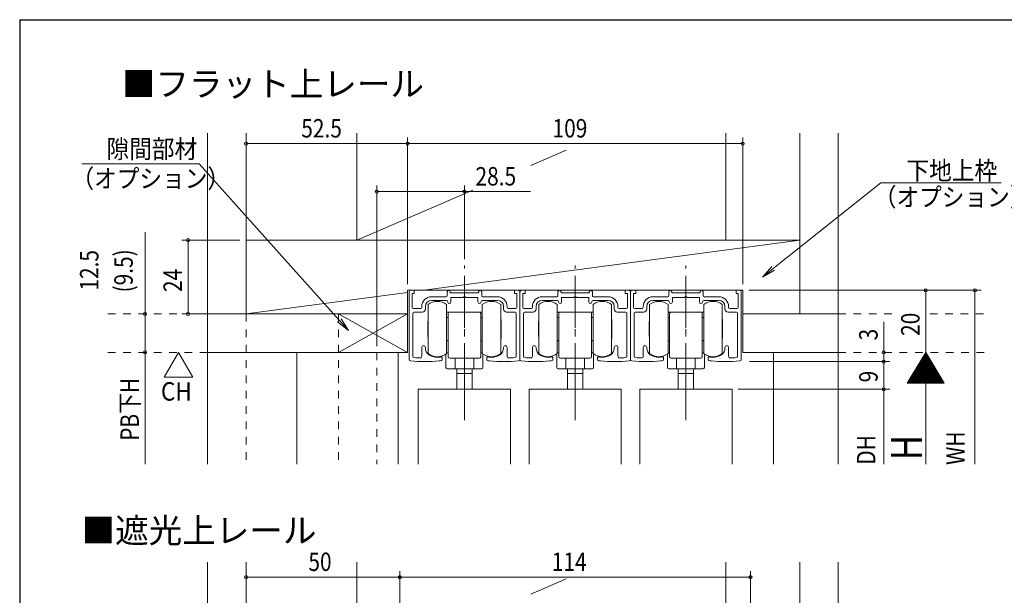
# Model space of a CAD drawing. Extents: x 5677 to 6475, y -38 to 533.
# Drawn here: x 5681 to 6001, y 336 to 523 of the extents above; entities that cross this region are included whole.
import ezdxf

# ---------------------------------------------------------------- set-up
doc = ezdxf.new("R2010")
doc.units = 0
doc.header["$LTSCALE"] = 2
for name, pattern in [('CENTER2', [20, 12.5, -2.5, 2.5, -2.5]), ('DASHED1', [2.5, 1.25, -1.25]), ('dd1', [11.1, 7.5, -1.2, 1.2, -1.2])]:
    doc.linetypes.add(name, pattern=pattern)
for name, color, linetype, lineweight in [('AM_0', 7, 'CONTINUOUS', 20), ('AM_2', 4, 'CONTINUOUS', 13), ('AM_5', 3, 'CONTINUOUS', 9), ('CL', 4, 'CENTER2', 13), ('MJ', 2, 'CONTINUOUS', 20), ('OS', 2, 'CONTINUOUS', 15), ('WK', 7, 'CONTINUOUS', 30), ('１点斜線', 4, 'dd1', 13)]:
    doc.layers.add(name, color=color, linetype=linetype, lineweight=lineweight)
doc.styles.get("Standard").update_dxf_attribs({"font": 'romans.shx', "width": 0.83, "bigfont": 'extfont2.shx'})

msp = doc.modelspace()

# ---------------------------------------------------------------- linework, layer by layer
at = {"layer": 'AM_0'}
for p, q in [((5807.61, 412.6), (5807.61, 434.5)), ((5808.21, 435.1), (5809.31, 435.1)), ((5808.61, 429.5), (5808.61, 434.1)), ((5808.61, 434.1), (5809.31, 434.1)), ((5809.31, 434.1), (5809.31, 435.1)), ((5819.71, 433), (5814.91, 433)), ((5820.01, 433.3), (5820.01, 434.6)), ((5821.01, 434.6), (5821.01, 434.3)), ((5821.01, 434.3), (5825.61, 434.3)), ((5821.21, 432.8), (5825.09, 432.8)), ((5821.21, 431.3), (5821.21, 432.8)), ((5825.09, 432.8), (5825.61, 433.1)), ((5830.21, 434.3), (5825.61, 434.3)), ((5825.61, 433.1), (5826.13, 432.8)), ((5826.13, 432.8), (5830.01, 432.8)), ((5830.01, 432.8), (5830.01, 431.3)), ((5830.21, 434.6), (5830.21, 434.3)), ((5831.21, 433.3), (5831.21, 434.6)), ((5831.51, 433), (5836.31, 433)), ((5841.91, 434.1), (5841.91, 435.1)), ((5843.01, 435.1), (5841.91, 435.1)), ((5842.61, 434.1), (5841.91, 434.1)), ((5842.61, 429.5), (5842.61, 434.1)), ((5843.61, 412.6), (5843.61, 434.5)), ((5843.61, 412.6), (5843.61, 434.5)), ((5844.21, 435.1), (5845.31, 435.1)), ((5844.61, 429.5), (5844.61, 434.1)), ((5844.61, 434.1), (5845.31, 434.1)), ((5845.31, 434.1), (5845.31, 435.1)), ((5855.71, 433), (5850.91, 433)), ((5856.01, 433.3), (5856.01, 434.6)), ((5857.01, 434.6), (5857.01, 434.3)), ((5857.01, 434.3), (5861.61, 434.3)), ((5857.21, 432.8), (5861.09, 432.8)), ((5857.21, 431.3), (5857.21, 432.8)), ((5861.09, 432.8), (5861.61, 433.1)), ((5866.21, 434.3), (5861.61, 434.3)), ((5861.61, 433.1), (5862.13, 432.8)), ((5862.13, 432.8), (5866.01, 432.8)), ((5866.01, 432.8), (5866.01, 431.3)), ((5866.21, 434.6), (5866.21, 434.3)), ((5867.21, 433.3), (5867.21, 434.6)), ((5867.51, 433), (5872.31, 433)), ((5877.91, 434.1), (5877.91, 435.1)), ((5879.01, 435.1), (5877.91, 435.1)), ((5878.61, 434.1), (5877.91, 434.1)), ((5878.61, 429.5), (5878.61, 434.1)), ((5879.61, 412.6), (5879.61, 434.5)), ((5879.61, 412.6), (5879.61, 434.5)), ((5880.21, 435.1), (5881.31, 435.1)), ((5880.61, 429.5), (5880.61, 434.1)), ((5880.61, 434.1), (5881.31, 434.1)), ((5881.31, 434.1), (5881.31, 435.1)), ((5891.71, 433), (5886.91, 433)), ((5892.01, 433.3), (5892.01, 434.6)), ((5893.01, 434.6), (5893.01, 434.3)), ((5893.01, 434.3), (5897.61, 434.3)), ((5893.21, 432.8), (5897.09, 432.8)), ((5893.21, 431.3), (5893.21, 432.8)), ((5897.09, 432.8), (5897.61, 433.1)), ((5902.21, 434.3), (5897.61, 434.3)), ((5897.61, 433.1), (5898.13, 432.8)), ((5898.13, 432.8), (5902.01, 432.8)), ((5902.01, 432.8), (5902.01, 431.3)), ((5902.21, 434.6), (5902.21, 434.3)), ((5903.21, 433.3), (5903.21, 434.6)), ((5903.51, 433), (5908.31, 433)), ((5913.91, 434.1), (5913.91, 435.1)), ((5915.01, 435.1), (5913.91, 435.1)), ((5914.61, 434.1), (5913.91, 434.1)), ((5914.61, 429.5), (5914.61, 434.1)), ((5915.61, 412.6), (5915.61, 434.5)), ((5808.91, 429.2), (5811.41, 429.2)), ((5811.71, 429.5), (5811.71, 429.8)), ((5812.91, 429.8), (5812.91, 429)), ((5814.91, 431.8), (5819.71, 431.8)), ((5831.51, 431.8), (5836.31, 431.8)), ((5838.31, 429), (5838.31, 429.8)), ((5839.51, 429.5), (5839.51, 429.8)), ((5839.81, 429.2), (5842.31, 429.2)), ((5844.91, 429.2), (5847.41, 429.2)), ((5847.71, 429.5), (5847.71, 429.8)), ((5848.91, 429.8), (5848.91, 429)), ((5850.91, 431.8), (5855.71, 431.8)), ((5867.51, 431.8), (5872.31, 431.8)), ((5874.31, 429), (5874.31, 429.8)), ((5875.51, 429.5), (5875.51, 429.8)), ((5875.81, 429.2), (5878.31, 429.2)), ((5880.91, 429.2), (5883.41, 429.2)), ((5883.71, 429.5), (5883.71, 429.8)), ((5884.91, 429.8), (5884.91, 429)), ((5886.91, 431.8), (5891.71, 431.8)), ((5903.51, 431.8), (5908.31, 431.8)), ((5910.31, 429), (5910.31, 429.8)), ((5911.51, 429.5), (5911.51, 429.8)), ((5911.81, 429.2), (5914.31, 429.2)), ((5808.81, 413.71), (5808.81, 427.7)), ((5809.11, 428), (5811.91, 428)), ((5842.11, 428), (5839.31, 428)), ((5842.41, 413.71), (5842.41, 427.7)), ((5844.81, 413.71), (5844.81, 427.7)), ((5845.11, 428), (5847.91, 428)), ((5878.11, 428), (5875.31, 428)), ((5878.41, 413.71), (5878.41, 427.7)), ((5880.81, 413.71), (5880.81, 427.7)), ((5881.11, 428), (5883.91, 428)), ((5914.11, 428), (5911.31, 428)), ((5914.41, 413.71), (5914.41, 427.7)), ((5811.71, 413.62), (5811.71, 416.5)), ((5812.91, 416.23), (5812.91, 416.5)), ((5838.31, 416.23), (5838.31, 416.5)), ((5839.51, 413.62), (5839.51, 416.5)), ((5847.71, 413.62), (5847.71, 416.5)), ((5848.91, 416.23), (5848.91, 416.5)), ((5874.31, 416.23), (5874.31, 416.5)), ((5875.51, 413.62), (5875.51, 416.5)), ((5883.71, 413.62), (5883.71, 416.5)), ((5884.91, 416.23), (5884.91, 416.5)), ((5910.31, 416.23), (5910.31, 416.5)), ((5911.51, 413.62), (5911.51, 416.5)), ((5818.36, 412.54), (5818.36, 413.15)), ((5832.86, 412.54), (5832.86, 413.15)), ((5854.36, 412.54), (5854.36, 413.15)), ((5868.86, 412.54), (5868.86, 413.15)), ((5890.36, 412.54), (5890.36, 413.15)), ((5904.86, 412.54), (5904.86, 413.15)), ((5810.61, 402.9), (5810.61, 378.51)), ((5810.61, 402.9), (5840.61, 402.9)), ((5840.61, 402.9), (5840.61, 378.51)), ((5846.61, 402.9), (5846.61, 378.51)), ((5846.61, 402.9), (5876.61, 402.9)), ((5876.61, 402.9), (5876.61, 378.51)), ((5882.61, 402.9), (5882.61, 378.51)), ((5882.61, 402.9), (5912.61, 402.9)), ((5912.61, 402.9), (5912.61, 378.51))]:
    msp.add_line(p, q, dxfattribs=at)
for centre, radius, start, end in [((5808.21, 434.5), 0.6, 90, 180), ((5814.91, 429.8), 3.2, 90, 180), ((5819.71, 433.3), 0.3, 270, 0), ((5820.51, 434.6), 0.5, 0, 180), ((5830.71, 434.6), 0.5, 0, 180), ((5831.51, 433.3), 0.3, 180, 270), ((5836.31, 429.8), 3.2, 0, 90), ((5843.01, 434.5), 0.6, 0, 90), ((5844.21, 434.5), 0.6, 90, 180), ((5850.91, 429.8), 3.2, 90, 180), ((5855.71, 433.3), 0.3, 270, 0), ((5856.51, 434.6), 0.5, 0, 180), ((5866.71, 434.6), 0.5, 0, 180), ((5867.51, 433.3), 0.3, 180, 270), ((5872.31, 429.8), 3.2, 0, 90), ((5879.01, 434.5), 0.6, 0, 90), ((5880.21, 434.5), 0.6, 90, 180), ((5886.91, 429.8), 3.2, 90, 180), ((5891.71, 433.3), 0.3, 270, 0), ((5892.51, 434.6), 0.5, 0, 180), ((5902.71, 434.6), 0.5, 0, 180), ((5903.51, 433.3), 0.3, 180, 270), ((5908.31, 429.8), 3.2, 0, 90), ((5915.01, 434.5), 0.6, 0, 90), ((5808.91, 429.5), 0.3, 180, 270), ((5811.41, 429.5), 0.3, 270, 0), ((5811.91, 429), 1, 270, 0), ((5814.91, 429.8), 2, 90, 180), ((5819.71, 431.3), 0.5, 0, 90), ((5820.71, 431.3), 0.5, 180, 0), ((5830.51, 431.3), 0.5, 180, 270), ((5830.51, 431.3), 0.5, 270, 0), ((5831.51, 431.3), 0.5, 90, 180), ((5836.31, 429.8), 2, 0, 90), ((5839.31, 429), 1, 180, 270), ((5839.81, 429.5), 0.3, 180, 270), ((5842.31, 429.5), 0.3, 270, 0), ((5844.91, 429.5), 0.3, 180, 270), ((5847.41, 429.5), 0.3, 270, 0), ((5847.91, 429), 1, 270, 0), ((5850.91, 429.8), 2, 90, 180), ((5855.71, 431.3), 0.5, 0, 90), ((5856.71, 431.3), 0.5, 180, 0), ((5866.51, 431.3), 0.5, 180, 270), ((5866.51, 431.3), 0.5, 270, 0), ((5867.51, 431.3), 0.5, 90, 180), ((5872.31, 429.8), 2, 0, 90), ((5875.31, 429), 1, 180, 270), ((5875.81, 429.5), 0.3, 180, 270), ((5878.31, 429.5), 0.3, 270, 0), ((5880.91, 429.5), 0.3, 180, 270), ((5883.41, 429.5), 0.3, 270, 0), ((5883.91, 429), 1, 270, 0), ((5886.91, 429.8), 2, 90, 180), ((5891.71, 431.3), 0.5, 0, 90), ((5892.71, 431.3), 0.5, 180, 0), ((5902.51, 431.3), 0.5, 180, 270), ((5902.51, 431.3), 0.5, 270, 0), ((5903.51, 431.3), 0.5, 90, 180), ((5908.31, 429.8), 2, 0, 90), ((5911.31, 429), 1, 180, 270), ((5911.81, 429.5), 0.3, 180, 270), ((5914.31, 429.5), 0.3, 270, 0), ((5809.11, 427.7), 0.3, 90, 180), ((5842.11, 427.7), 0.3, 0, 90), ((5845.11, 427.7), 0.3, 90, 180), ((5878.11, 427.7), 0.3, 0, 90), ((5881.11, 427.7), 0.3, 90, 180), ((5914.11, 427.7), 0.3, 0, 90), ((5812.31, 416.5), 0.6, 0, 180), ((5815.41, 416.23), 2.5, 180, 235.9442), ((5835.81, 416.23), 2.5, 304.0558, 0), ((5838.91, 416.5), 0.6, 0, 180), ((5848.31, 416.5), 0.6, 0, 180), ((5851.41, 416.23), 2.5, 180, 235.9442), ((5871.81, 416.23), 2.5, 304.0558, 0), ((5874.91, 416.5), 0.6, 0, 180), ((5884.31, 416.5), 0.6, 0, 180), ((5887.41, 416.23), 2.5, 180, 235.9442), ((5907.81, 416.23), 2.5, 304.0558, 0), ((5910.91, 416.5), 0.6, 0, 180), ((5809.31, 413.71), 0.5, 180, 266.1684), ((5812.59, 462.7), 49.6, 266.1684, 268.3882), ((5811.21, 413.62), 0.5, 268.3882, 0), ((5816.81, 418.3), 5, 235.9442, 270), ((5816.81, 418.3), 5, 270, 283.6417), ((5818.06, 413.15), 0.3, 0, 103.6417), ((5833.16, 413.15), 0.3, 76.3583, 180), ((5834.41, 418.3), 5, 256.3583, 270), ((5834.41, 418.3), 5, 270, 304.0558), ((5840.01, 413.62), 0.5, 180, 271.6118), ((5838.63, 462.7), 49.6, 271.6118, 273.8316), ((5841.91, 413.71), 0.5, 273.8316, 0), ((5845.31, 413.71), 0.5, 180, 266.1684), ((5848.59, 462.7), 49.6, 266.1684, 268.3882), ((5847.21, 413.62), 0.5, 268.3882, 0), ((5852.81, 418.3), 5, 235.9442, 270), ((5852.81, 418.3), 5, 270, 283.6417), ((5854.06, 413.15), 0.3, 0, 103.6417), ((5869.16, 413.15), 0.3, 76.3583, 180), ((5870.41, 418.3), 5, 256.3583, 270), ((5870.41, 418.3), 5, 270, 304.0558), ((5876.01, 413.62), 0.5, 180, 271.6118), ((5874.63, 462.7), 49.6, 271.6118, 273.8316), ((5877.91, 413.71), 0.5, 273.8316, 0), ((5881.31, 413.71), 0.5, 180, 266.1684), ((5884.59, 462.7), 49.6, 266.1684, 268.3882), ((5883.21, 413.62), 0.5, 268.3882, 0), ((5888.81, 418.3), 5, 235.9442, 270), ((5888.81, 418.3), 5, 270, 283.6417), ((5890.06, 413.15), 0.3, 0, 103.6417), ((5905.16, 413.15), 0.3, 76.3583, 180), ((5906.41, 418.3), 5, 256.3583, 270), ((5906.41, 418.3), 5, 270, 304.0558), ((5912.01, 413.62), 0.5, 180, 271.6118), ((5910.63, 462.7), 49.6, 271.6118, 273.8316), ((5913.91, 413.71), 0.5, 273.8316, 0), ((5808.11, 412.6), 0.5, 180, 264.8889), ((5812.59, 462.7), 50.8, 264.8889, 275.4281), ((5816.81, 418.3), 6.2, 275.4281, 282.2316), ((5818.06, 412.54), 0.3, 282.2316, 0), ((5833.16, 412.54), 0.3, 180, 257.7684), ((5834.41, 418.3), 6.2, 257.7684, 264.5719), ((5838.63, 462.7), 50.8, 264.5719, 275.1111), ((5843.11, 412.6), 0.5, 275.1111, 0), ((5844.11, 412.6), 0.5, 180, 264.8889), ((5848.59, 462.7), 50.8, 264.8889, 275.4281), ((5852.81, 418.3), 6.2, 275.4281, 282.2316), ((5854.06, 412.54), 0.3, 282.2316, 0), ((5869.16, 412.54), 0.3, 180, 257.7684), ((5870.41, 418.3), 6.2, 257.7684, 264.5719), ((5874.63, 462.7), 50.8, 264.5719, 275.1111), ((5879.11, 412.6), 0.5, 275.1111, 0), ((5880.11, 412.6), 0.5, 180, 264.8889), ((5884.59, 462.7), 50.8, 264.8889, 275.4281), ((5888.81, 418.3), 6.2, 275.4281, 282.2316), ((5890.06, 412.54), 0.3, 282.2316, 0), ((5905.16, 412.54), 0.3, 180, 257.7684), ((5906.41, 418.3), 6.2, 257.7684, 264.5719), ((5910.63, 462.7), 50.8, 264.5719, 275.1111), ((5915.11, 412.6), 0.5, 275.1111, 0)]:
    msp.add_arc(centre, radius, start, end, dxfattribs=at)
at = {"layer": 'AM_2'}
for p, q in [((5812.36, 435.1), (5934.61, 451.4)), ((5754.61, 427.4), (5807.11, 434.4)), ((5813.81, 430.45), (5813.81, 426.5)), ((5819.81, 426.5), (5819.81, 430.45)), ((5831.41, 430.45), (5831.41, 426.5)), ((5837.41, 426.5), (5837.41, 430.45)), ((5849.81, 430.45), (5849.81, 426.5)), ((5855.81, 426.5), (5855.81, 430.45)), ((5867.41, 430.45), (5867.41, 426.5)), ((5873.41, 426.5), (5873.41, 430.45)), ((5885.81, 430.45), (5885.81, 426.5)), ((5891.81, 426.5), (5891.81, 430.45)), ((5903.41, 430.45), (5903.41, 426.5)), ((5909.41, 426.5), (5909.41, 430.45)), ((5807.11, 414.9), (5784.61, 427.4)), ((5807.11, 427.4), (5784.61, 414.9)), ((5813.81, 426.5), (5813.81, 425.5)), ((5819.81, 428), (5820.31, 428)), ((5819.81, 419.5), (5819.81, 426.5)), ((5819.81, 425.8), (5819.81, 426.1)), ((5819.81, 425.8), (5819.81, 425)), ((5819.81, 425), (5819.81, 425.8)), ((5820.01, 426.3), (5820.31, 426.3)), ((5820.81, 428), (5820.31, 428)), ((5820.31, 423.5), (5820.31, 427.5)), ((5825.61, 428), (5820.81, 428)), ((5830.41, 428), (5825.61, 428)), ((5830.91, 428), (5830.41, 428)), ((5830.91, 428), (5831.41, 428)), ((5830.91, 427.5), (5830.91, 423.5)), ((5830.91, 426.3), (5831.21, 426.3)), ((5831.41, 426.5), (5831.41, 425.5)), ((5831.41, 426.1), (5831.41, 425.8)), ((5831.41, 425.8), (5831.41, 425)), ((5831.41, 425), (5831.41, 425.8)), ((5837.41, 419.5), (5837.41, 426.5)), ((5849.81, 426.5), (5849.81, 425.5)), ((5855.81, 428), (5856.31, 428)), ((5855.81, 419.5), (5855.81, 426.5)), ((5855.81, 425.8), (5855.81, 426.1)), ((5855.81, 425.8), (5855.81, 425)), ((5855.81, 425), (5855.81, 425.8)), ((5856.01, 426.3), (5856.31, 426.3)), ((5856.81, 428), (5856.31, 428)), ((5856.31, 423.5), (5856.31, 427.5)), ((5861.61, 428), (5856.81, 428)), ((5866.41, 428), (5861.61, 428)), ((5866.91, 428), (5866.41, 428)), ((5866.91, 428), (5867.41, 428)), ((5866.91, 427.5), (5866.91, 423.5)), ((5866.91, 426.3), (5867.21, 426.3)), ((5867.41, 426.5), (5867.41, 425.5)), ((5867.41, 426.1), (5867.41, 425.8)), ((5867.41, 425.8), (5867.41, 425)), ((5867.41, 425), (5867.41, 425.8)), ((5873.41, 419.5), (5873.41, 426.5)), ((5885.81, 426.5), (5885.81, 425.5)), ((5891.81, 428), (5892.31, 428)), ((5891.81, 419.5), (5891.81, 426.5)), ((5891.81, 425.8), (5891.81, 426.1)), ((5891.81, 425.8), (5891.81, 425)), ((5891.81, 425), (5891.81, 425.8)), ((5892.01, 426.3), (5892.31, 426.3)), ((5892.81, 428), (5892.31, 428)), ((5892.31, 423.5), (5892.31, 427.5)), ((5897.61, 428), (5892.81, 428)), ((5902.41, 428), (5897.61, 428)), ((5902.91, 428), (5902.41, 428)), ((5902.91, 428), (5903.41, 428)), ((5902.91, 427.5), (5902.91, 423.5)), ((5902.91, 426.3), (5903.21, 426.3)), ((5903.41, 426.5), (5903.41, 425.5)), ((5903.41, 426.1), (5903.41, 425.8)), ((5903.41, 425.8), (5903.41, 425)), ((5903.41, 425), (5903.41, 425.8)), ((5909.41, 419.5), (5909.41, 426.5)), ((5813.71, 424.97), (5813.71, 420.02)), ((5813.81, 424.97), (5813.71, 424.97)), ((5813.81, 425.5), (5813.81, 419.5)), ((5819.81, 425), (5819.81, 420)), ((5819.81, 421.7), (5819.81, 425)), ((5820.31, 423), (5820.31, 423.5)), ((5820.31, 414.8), (5820.31, 423)), ((5830.91, 423.5), (5830.91, 423)), ((5830.91, 423), (5830.91, 414.8)), ((5831.41, 425.5), (5831.41, 419.5)), ((5831.41, 425), (5831.41, 421.7)), ((5831.41, 420), (5831.41, 425)), ((5837.41, 425.47), (5837.51, 425.57)), ((5837.51, 419.42), (5837.51, 425.57)), ((5849.71, 424.97), (5849.71, 420.02)), ((5849.81, 424.97), (5849.71, 424.97)), ((5849.81, 425.5), (5849.81, 419.5)), ((5855.81, 425), (5855.81, 420)), ((5855.81, 421.7), (5855.81, 425)), ((5856.31, 423), (5856.31, 423.5)), ((5856.31, 414.8), (5856.31, 423)), ((5866.91, 423.5), (5866.91, 423)), ((5866.91, 423), (5866.91, 414.8)), ((5867.41, 425.5), (5867.41, 419.5)), ((5867.41, 425), (5867.41, 421.7)), ((5867.41, 420), (5867.41, 425)), ((5873.41, 425.47), (5873.51, 425.57)), ((5873.51, 419.42), (5873.51, 425.57)), ((5885.71, 424.97), (5885.71, 420.02)), ((5885.81, 424.97), (5885.71, 424.97)), ((5885.81, 425.5), (5885.81, 419.5)), ((5891.81, 425), (5891.81, 420)), ((5891.81, 421.7), (5891.81, 425)), ((5892.31, 423), (5892.31, 423.5)), ((5892.31, 414.8), (5892.31, 423)), ((5902.91, 423.5), (5902.91, 423)), ((5902.91, 423), (5902.91, 414.8)), ((5903.41, 425.5), (5903.41, 419.5)), ((5903.41, 425), (5903.41, 421.7)), ((5903.41, 420), (5903.41, 425)), ((5909.41, 425.47), (5909.51, 425.57)), ((5909.51, 419.42), (5909.51, 425.57)), ((5813.71, 420.02), (5813.81, 420.02)), ((5813.81, 419.5), (5813.81, 418.5)), ((5819.81, 420), (5819.81, 418.9)), ((5819.81, 418.5), (5819.81, 419.5)), ((5831.41, 418.9), (5831.41, 420)), ((5831.41, 419.5), (5831.41, 418.5)), ((5837.51, 419.42), (5837.41, 419.52)), ((5837.41, 418.5), (5837.41, 419.5)), ((5849.71, 420.02), (5849.81, 420.02)), ((5849.81, 419.5), (5849.81, 418.5)), ((5855.81, 420), (5855.81, 418.9)), ((5855.81, 418.5), (5855.81, 419.5)), ((5867.41, 418.9), (5867.41, 420)), ((5867.41, 419.5), (5867.41, 418.5)), ((5873.51, 419.42), (5873.41, 419.52)), ((5873.41, 418.5), (5873.41, 419.5)), ((5885.71, 420.02), (5885.81, 420.02)), ((5885.81, 419.5), (5885.81, 418.5)), ((5891.81, 420), (5891.81, 418.9)), ((5891.81, 418.5), (5891.81, 419.5)), ((5903.41, 418.9), (5903.41, 420)), ((5903.41, 419.5), (5903.41, 418.5)), ((5909.51, 419.42), (5909.41, 419.52)), ((5909.41, 418.5), (5909.41, 419.5)), ((5813.81, 418.5), (5813.81, 414.5)), ((5819.81, 414.5), (5819.81, 418.5)), ((5820.01, 418.7), (5820.31, 418.7)), ((5830.91, 418.7), (5831.21, 418.7)), ((5831.41, 418.5), (5831.41, 414.5)), ((5837.41, 414.5), (5837.41, 418.5)), ((5849.81, 418.5), (5849.81, 414.5)), ((5855.81, 414.5), (5855.81, 418.5)), ((5856.01, 418.7), (5856.31, 418.7)), ((5866.91, 418.7), (5867.21, 418.7)), ((5867.41, 418.5), (5867.41, 414.5)), ((5873.41, 414.5), (5873.41, 418.5)), ((5885.81, 418.5), (5885.81, 414.5)), ((5891.81, 414.5), (5891.81, 418.5)), ((5892.01, 418.7), (5892.31, 418.7)), ((5902.91, 418.7), (5903.21, 418.7)), ((5903.41, 418.5), (5903.41, 414.5)), ((5909.41, 414.5), (5909.41, 418.5)), ((5819.61, 414.35), (5819.61, 410)), ((5820.31, 414.8), (5819.81, 414.8)), ((5820.31, 413.5), (5820.31, 414.8)), ((5820.81, 413), (5830.41, 413)), ((5822.61, 409.5), (5822.61, 413)), ((5828.61, 413), (5828.61, 409.5)), ((5830.91, 414.8), (5830.91, 413.5)), ((5831.41, 414.8), (5830.91, 414.8)), ((5831.61, 410), (5831.61, 414.35)), ((5855.61, 414.35), (5855.61, 410)), ((5856.31, 414.8), (5855.81, 414.8)), ((5856.31, 413.5), (5856.31, 414.8)), ((5856.81, 413), (5866.41, 413)), ((5858.61, 409.5), (5858.61, 413)), ((5864.61, 413), (5864.61, 409.5)), ((5866.91, 414.8), (5866.91, 413.5)), ((5867.41, 414.8), (5866.91, 414.8)), ((5867.61, 410), (5867.61, 414.35)), ((5891.61, 414.35), (5891.61, 410)), ((5892.31, 414.8), (5891.81, 414.8)), ((5892.31, 413.5), (5892.31, 414.8)), ((5892.81, 413), (5902.41, 413)), ((5894.61, 409.5), (5894.61, 413)), ((5900.61, 413), (5900.61, 409.5)), ((5902.91, 414.8), (5902.91, 413.5)), ((5903.41, 414.8), (5902.91, 414.8)), ((5903.61, 410), (5903.61, 414.35)), ((5820.11, 409.5), (5822.61, 409.5)), ((5822.61, 409.5), (5825.61, 409.5)), ((5823.11, 408), (5823.11, 409.5)), ((5823.11, 408.65), (5823.11, 402.9)), ((5825.61, 408), (5823.11, 408)), ((5825.61, 409.5), (5828.61, 409.5)), ((5828.11, 408), (5825.61, 408)), ((5828.11, 409.5), (5828.11, 408)), ((5828.11, 408.65), (5828.11, 402.9)), ((5828.61, 409.5), (5831.11, 409.5)), ((5856.11, 409.5), (5858.61, 409.5)), ((5858.61, 409.5), (5861.61, 409.5)), ((5859.11, 408), (5859.11, 409.5)), ((5859.11, 408.65), (5859.11, 402.9)), ((5861.61, 408), (5859.11, 408)), ((5861.61, 409.5), (5864.61, 409.5)), ((5864.11, 408), (5861.61, 408)), ((5864.11, 409.5), (5864.11, 408)), ((5864.11, 408.65), (5864.11, 402.9)), ((5864.61, 409.5), (5867.11, 409.5)), ((5892.11, 409.5), (5894.61, 409.5)), ((5894.61, 409.5), (5897.61, 409.5)), ((5895.11, 408), (5895.11, 409.5)), ((5895.11, 408.65), (5895.11, 402.9)), ((5897.61, 408), (5895.11, 408)), ((5897.61, 409.5), (5900.61, 409.5)), ((5900.11, 408), (5897.61, 408)), ((5900.11, 409.5), (5900.11, 408)), ((5900.11, 408.65), (5900.11, 402.9)), ((5900.61, 409.5), (5903.11, 409.5))]:
    msp.add_line(p, q, dxfattribs=at)
for centre, radius, start, end in [((5816.81, 426.66), 4.83, 90, 128.3665), ((5816.81, 426.66), 4.83, 51.6335, 90), ((5834.41, 426.66), 4.83, 90, 128.3665), ((5834.41, 426.66), 4.83, 51.6335, 90), ((5852.81, 426.66), 4.83, 90, 128.3665), ((5852.81, 426.66), 4.83, 51.6335, 90), ((5870.41, 426.66), 4.83, 90, 128.3665), ((5870.41, 426.66), 4.83, 51.6335, 90), ((5888.81, 426.66), 4.83, 90, 128.3665), ((5888.81, 426.66), 4.83, 51.6335, 90), ((5906.41, 426.66), 4.83, 90, 128.3665), ((5906.41, 426.66), 4.83, 51.6335, 90), ((5820.01, 426.1), 0.2, 90, 180), ((5820.81, 427.5), 0.5, 90, 180), ((5830.41, 427.5), 0.5, 0, 90), ((5831.21, 426.1), 0.2, 0, 90), ((5856.01, 426.1), 0.2, 90, 180), ((5856.81, 427.5), 0.5, 90, 180), ((5866.41, 427.5), 0.5, 0, 90), ((5867.21, 426.1), 0.2, 0, 90), ((5892.01, 426.1), 0.2, 90, 180), ((5892.81, 427.5), 0.5, 90, 180), ((5902.41, 427.5), 0.5, 0, 90), ((5903.21, 426.1), 0.2, 0, 90), ((5820.01, 418.9), 0.2, 180, 270), ((5831.21, 418.9), 0.2, 270, 0), ((5856.01, 418.9), 0.2, 180, 270), ((5867.21, 418.9), 0.2, 270, 0), ((5892.01, 418.9), 0.2, 180, 270), ((5903.21, 418.9), 0.2, 270, 0), ((5816.81, 418.5), 5, 233.1359, 270), ((5816.81, 418.5), 5, 270, 306.8641), ((5820.81, 413.5), 0.5, 180, 270), ((5830.41, 413.5), 0.5, 270, 0), ((5834.41, 418.5), 5, 233.1359, 270), ((5834.41, 418.5), 5, 270, 306.8641), ((5852.81, 418.5), 5, 233.1359, 270), ((5852.81, 418.5), 5, 270, 306.8641), ((5856.81, 413.5), 0.5, 180, 270), ((5866.41, 413.5), 0.5, 270, 0), ((5870.41, 418.5), 5, 233.1359, 270), ((5870.41, 418.5), 5, 270, 306.8641), ((5888.81, 418.5), 5, 233.1359, 270), ((5888.81, 418.5), 5, 270, 306.8641), ((5892.81, 413.5), 0.5, 180, 270), ((5902.41, 413.5), 0.5, 270, 0), ((5906.41, 418.5), 5, 233.1359, 270), ((5906.41, 418.5), 5, 270, 306.8641), ((5820.11, 410), 0.5, 180, 270), ((5831.11, 410), 0.5, 270, 0), ((5856.11, 410), 0.5, 180, 270), ((5867.11, 410), 0.5, 270, 0), ((5892.11, 410), 0.5, 180, 270), ((5903.11, 410), 0.5, 270, 0)]:
    msp.add_arc(centre, radius, start, end, dxfattribs=at)
at = {"layer": 'AM_5'}
for p, q in [((5754.61, 453.4), (5754.61, 484.81)), ((5807.11, 437.1), (5807.11, 484.81)), ((5807.11, 437.1), (5807.11, 484.81)), ((5916.11, 437.1), (5916.11, 484.81)), ((5807.11, 482.81), (5754.61, 482.81)), ((5916.11, 482.81), (5807.11, 482.81)), ((5739.39, 476.26), (5701.22, 476.26)), ((5784.93, 425.35), (5739.39, 476.26)), ((5797.11, 416.9), (5797.11, 469.19)), ((5825.61, 445.19), (5825.61, 469.19)), ((5925.99, 442.21), (5960.96, 470.03)), ((5960.96, 470.03), (6000.12, 470.03)), ((5825.61, 467.19), (5797.11, 467.19)), ((5825.61, 467.19), (5847.09, 467.19)), ((5721.75, 427.4), (5721.75, 453.96)), ((5752.61, 451.4), (5733.75, 451.4)), ((5735.75, 451.4), (5735.75, 427.4)), ((5918.11, 435.1), (5993.59, 435.1)), ((5975.58, 414.9), (5975.58, 435.1)), ((5991.59, 435.1), (5991.59, 378.51)), ((5721.75, 427.4), (5721.75, 414.9)), ((5740.11, 427.4), (5733.75, 427.4)), ((5961.94, 414.9), (5961.94, 424.82)), ((5721.75, 414.9), (5721.75, 378.51)), ((5732.62, 414.9), (5727.98, 406.85)), ((5732.62, 414.9), (5737.27, 406.85)), ((5961.94, 411.9), (5961.94, 414.9)), ((5975.58, 414.9), (5969.58, 404.9)), ((5974.5, 413.1), (5976.66, 413.1)), ((5974.62, 413.3), (5976.54, 413.3)), ((5974.74, 413.5), (5976.42, 413.5)), ((5974.86, 413.7), (5976.3, 413.7)), ((5974.98, 413.9), (5976.18, 413.9)), ((5975.1, 414.1), (5976.06, 414.1)), ((5975.22, 414.3), (5975.94, 414.3)), ((5975.34, 414.5), (5975.82, 414.5)), ((5975.46, 414.7), (5975.7, 414.7)), ((5975.58, 378.51), (5975.58, 414.9)), ((5975.58, 414.9), (5981.58, 404.9)), ((5918.26, 411.9), (5963.94, 411.9)), ((5961.94, 402.9), (5961.94, 411.9)), ((5961.94, 411.9), (5961.94, 409.9)), ((5972.58, 409.9), (5978.58, 409.9)), ((5972.7, 410.1), (5978.46, 410.1)), ((5972.82, 410.3), (5978.34, 410.3)), ((5972.94, 410.5), (5978.22, 410.5)), ((5973.06, 410.7), (5978.1, 410.7)), ((5973.18, 410.9), (5977.98, 410.9)), ((5973.3, 411.1), (5977.86, 411.1)), ((5973.42, 411.3), (5977.74, 411.3)), ((5973.54, 411.5), (5977.62, 411.5)), ((5973.66, 411.7), (5977.5, 411.7)), ((5973.78, 411.9), (5977.38, 411.9)), ((5973.9, 412.1), (5977.26, 412.1)), ((5974.02, 412.3), (5977.14, 412.3)), ((5974.14, 412.5), (5977.02, 412.5)), ((5974.26, 412.7), (5976.9, 412.7)), ((5974.38, 412.9), (5976.78, 412.9)), ((5727.98, 406.85), (5737.27, 406.85)), ((5970.66, 406.7), (5980.5, 406.7)), ((5970.78, 406.9), (5980.38, 406.9)), ((5970.9, 407.1), (5980.26, 407.1)), ((5971.02, 407.3), (5980.14, 407.3)), ((5971.14, 407.5), (5980.02, 407.5)), ((5971.26, 407.7), (5979.9, 407.7)), ((5971.38, 407.9), (5979.78, 407.9)), ((5971.5, 408.1), (5979.66, 408.1)), ((5971.62, 408.3), (5979.54, 408.3)), ((5971.74, 408.5), (5979.42, 408.5)), ((5971.86, 408.7), (5979.3, 408.7)), ((5971.98, 408.9), (5979.18, 408.9)), ((5972.1, 409.1), (5979.06, 409.1)), ((5972.22, 409.3), (5978.94, 409.3)), ((5972.34, 409.5), (5978.82, 409.5)), ((5972.46, 409.7), (5978.7, 409.7)), ((5969.58, 404.9), (5981.58, 404.9)), ((5969.7, 405.1), (5981.46, 405.1)), ((5969.82, 405.3), (5981.34, 405.3)), ((5969.94, 405.5), (5981.22, 405.5)), ((5970.06, 405.7), (5981.1, 405.7)), ((5970.18, 405.9), (5980.98, 405.9)), ((5970.3, 406.1), (5980.86, 406.1)), ((5970.42, 406.3), (5980.74, 406.3)), ((5970.54, 406.5), (5980.62, 406.5)), ((5914.61, 402.9), (5963.94, 402.9)), ((5914.61, 402.9), (5963.94, 402.9)), ((5961.94, 402.9), (5961.94, 378.51)), ((5754.61, 313.88), (5754.61, 343.78)), ((5804.61, 297.58), (5804.61, 343.78)), ((5804.61, 297.58), (5804.61, 343.78)), ((5918.61, 297.58), (5918.61, 343.78)), ((5804.61, 341.78), (5754.61, 341.78)), ((5804.61, 341.78), (5918.61, 341.78))]:
    msp.add_line(p, q, dxfattribs=at)
at = {"layer": 'AM_5', "extrusion": (0, 0, -1)}
for p, q in [((5925.53, 442.8), (5922.47, 439.41)), ((5922.47, 439.41), (5925.99, 442.21)), ((5926.46, 441.63), (5922.47, 439.41)), ((5785.49, 425.85), (5787.93, 421.99)), ((5784.37, 424.85), (5787.93, 421.99)), ((5787.93, 421.99), (5784.93, 425.35))]:
    msp.add_line(p, q, dxfattribs=at)
at = {"layer": 'AM_5'}
for centre in [(5754.61, 482.81), (5807.11, 482.81), (5807.11, 482.81), (5916.11, 482.81), (5797.11, 467.19), (5825.61, 467.19), (5735.75, 451.4), (5975.58, 435.1), (5991.59, 435.1), (5721.75, 427.4), (5735.75, 427.4), (5721.75, 414.9), (5721.75, 414.9), (5961.94, 414.9), (5961.94, 411.9), (5961.94, 411.9), (5961.94, 402.9), (5961.94, 402.9), (5754.61, 341.78), (5804.61, 341.78), (5804.61, 341.78), (5918.61, 341.78)]:
    msp.add_circle(centre, 0.5, dxfattribs=at)
at = {"layer": 'CL'}
for p, q in [((5825.61, 392.9), (5825.61, 438.96)), ((5861.61, 392.9), (5861.61, 438.96)), ((5897.61, 392.9), (5897.61, 438.96))]:
    msp.add_line(p, q, dxfattribs=at)
at = {"layer": 'OS'}
for p, q in [((5742.11, 414.9), (5742.11, 486.22)), ((5754.61, 427.4), (5754.61, 486.22)), ((5790.61, 451.4), (5790.61, 486.22)), ((5910.61, 451.4), (5910.61, 486.22)), ((5934.61, 427.4), (5934.61, 486.22)), ((5947.11, 414.9), (5947.11, 486.22)), ((5847.16, 475.75), (5858.69, 480.72)), ((5790.61, 451.4), (5828.32, 467.64)), ((5754.61, 451.4), (5934.61, 451.4)), ((5807.11, 414.9), (5807.11, 435.1)), ((5807.11, 435.1), (5916.11, 435.1)), ((5916.11, 414.9), (5916.11, 435.1)), ((5807.11, 427.4), (5742.11, 427.4)), ((5947.11, 427.4), (5916.11, 427.4)), ((5807.11, 414.9), (5742.11, 414.9)), ((5742.11, 414.9), (5742.11, 378.51)), ((5771.11, 414.9), (5771.11, 378.51)), ((5804.11, 414.9), (5804.11, 378.51)), ((5947.11, 414.9), (5916.11, 414.9)), ((5926.11, 414.9), (5926.11, 378.51)), ((5947.11, 414.9), (5947.11, 378.51)), ((5742.11, 275.38), (5742.11, 346.7)), ((5754.61, 287.88), (5754.61, 346.7)), ((5790.61, 311.88), (5790.61, 346.7)), ((5910.61, 311.88), (5910.61, 346.7)), ((5934.61, 287.88), (5934.61, 346.7)), ((5947.11, 275.38), (5947.11, 346.7)), ((5847.16, 336.24), (5858.69, 341.2))]:
    msp.add_line(p, q, dxfattribs=at)
at = {"layer": 'OS', "linetype": 'DASHED1'}
for p, q in [((5742.11, 427.4), (5709, 427.4)), ((5754.61, 427.4), (5754.61, 378.51)), ((5784.61, 427.4), (5784.61, 378.51)), ((5947.11, 427.4), (5966.07, 427.4)), ((5976.92, 427.4), (5995.28, 427.4)), ((5742.11, 414.9), (5709, 414.9)), ((5797.11, 414.9), (5797.11, 378.51)), ((5947.11, 414.9), (5995.28, 414.9))]:
    msp.add_line(p, q, dxfattribs=at)
at = {"layer": 'WK'}
for q in [(5681, -38.36), (6475, 523.14)]:
    msp.add_line((5681, 523.14), q, dxfattribs=at)
at = {"layer": '１点斜線'}
for p, q in [((5825.61, 402.62), (5825.61, 443.19)), ((5861.61, 402.62), (5861.61, 443.19)), ((5897.61, 402.62), (5897.61, 443.19))]:
    msp.add_line(p, q, dxfattribs=at)

# ---------------------------------------------------------------- texts
at = {"layer": 'AM_5'}
for s, width, p in [('52.5', 0.83, (5772.56, 484.81)), ('109', 0.83, (5854.26, 484.81)), ('隙間部材', 0.9, (5709.24, 478.09)), ('下地上枠', 0.9, (5969.33, 471.04)), ('（オプション）', 0.9, (5697.83, 468.47)), ('28.5', 0.83, (5829.21, 469.19)), ('（オプション）', 0.9, (5958.72, 462.43)), ('CH', 0.9, (5726.92, 399.21)), ('50', 0.83, (5774.87, 343.78)), ('114', 0.83, (5854.02, 343.78))]:
    msp.add_text(s, height=6, dxfattribs=dict(at, width=width)).set_placement(p)
at = {"layer": 'AM_5', "width": 0.83}
for s, height, p in [('12.5', 6, (5706.6, 435)), ('(9.5)', 6, (5717.75, 434.41)), ('24', 6, (5733.75, 434.54)), ('20', 6, (5973.58, 420.26)), ('3', 6, (5959.94, 418.79)), ('9', 6, (5959.94, 405.15)), ('PB下H', 6, (5719.75, 386.13)), ('WH', 6, (5988.26, 378.27)), ('DH', 6, (5959.21, 378.38)), ('H', 10, (5974.34, 379.82))]:
    msp.add_text(s, height=height, rotation=90, dxfattribs=at).set_placement(p)
at = {"layer": 'MJ'}
for s, p in [('■フラット上レール', (5714.22, 498.24)), ('■遮光上レール', (5701.11, 352.96))]:
    msp.add_text(s, height=8, dxfattribs=at).set_placement(p)

doc.saveas('drawing.dxf')
